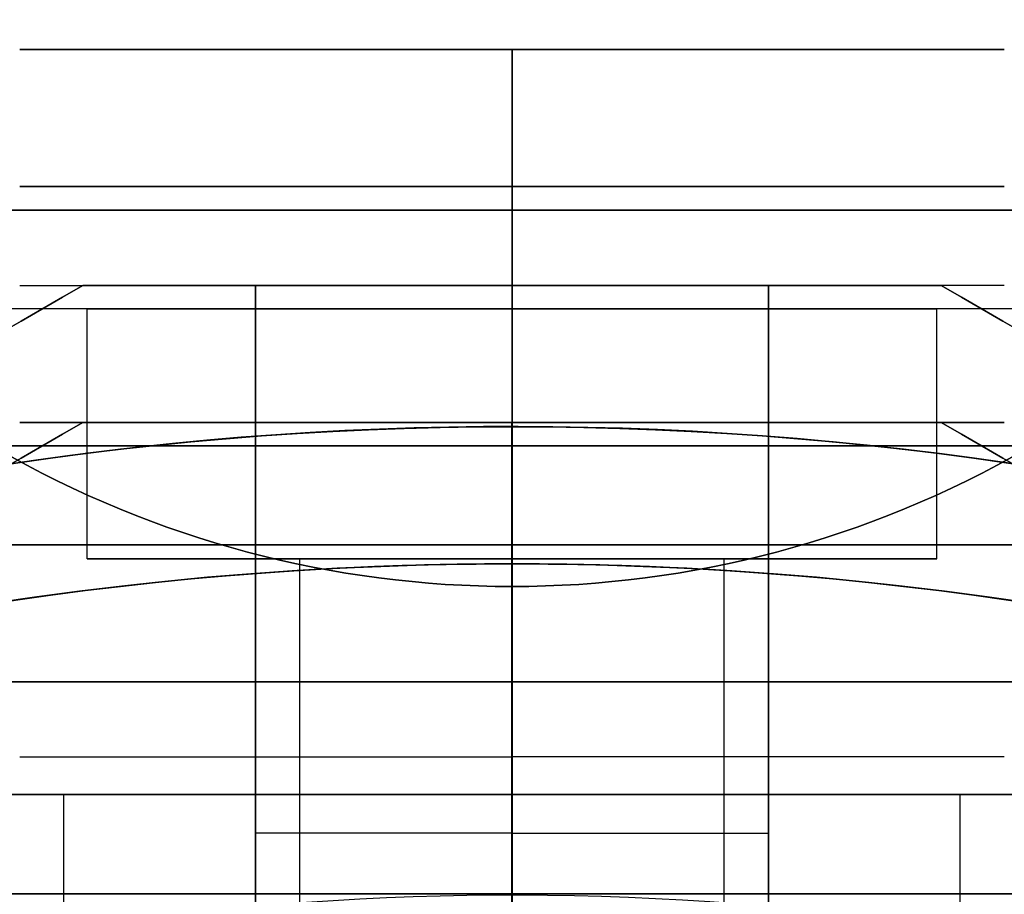
# Model space of a CAD drawing. Units: millimetres. Extents: x 1408 to 15514, y 684 to 16803.
# Drawn here: x 11135 to 11156, y 7005 to 7024 of the extents above; entities that cross this region are included whole.
import ezdxf

# ---------------------------------------------------------------- set-up
doc = ezdxf.new("R2010")
doc.units = ezdxf.units.MM
doc.layers.add('Dimensions', color=7, linetype='Continuous')
doc.styles.get("Standard").update_dxf_attribs({"font": 'arial.ttf'})
doc.dimstyles.new('Leikkiset keinu', dxfattribs={"dimtxt": 150, "dimasz": 2.5, "dimexe": 0.06, "dimexo": 0.625, "dimtad": 0, "dimtih": 1, "dimtoh": 1, "dimdec": 0, "dimtxsty": 'Standard', "dimcen": 2.5, "dimadec": 0, "dimazin": 0, "dimtfac": 1, "dimtmove": 0, "dimatfit": 3, "dimfxl": 1, "dimarcsym": 0})

# ---------------------------------------------------------------- blocks, each defined once
blk = doc.blocks.new('*D52')
at = {"layer": 'Defpoints', "color": 0, "transparency": 16777216}
for p in [(3274.599, 8895.878, 1708.189), (15513.288, 8893.751, 1708.189), (15513.288, 782.793)]:
    blk.add_point(p, dxfattribs=at)
at = {"layer": 'Dimensions', "color": 0, "lineweight": -2, "transparency": 16777216}
for p, q in [((3274.599, 8895.253), (3274.599, 782.733)), ((15513.288, 8893.126), (15513.288, 782.733)), ((3277.099, 782.793), (9117.978, 782.793)), ((15510.788, 782.793), (9669.91, 782.793))]:
    blk.add_line(p, q, dxfattribs=at)
at = {"layer": 'Dimensions', "color": 0, "transparency": 16777216}
for points in [[(3277.099, 783.209), (3277.099, 782.376), (3274.599, 782.793)], [(15510.788, 783.209), (15510.788, 782.376), (15513.288, 782.793)]]:
    blk.add_solid(points, dxfattribs=at)
at = {"layer": 'Dimensions', "color": 0, "transparency": 16777216, "insert": (9393.944, 782.793), "char_height": 150, "attachment_point": 5}
blk.add_mtext('12239', dxfattribs=at)
blk = doc.blocks.new('*D53')
at = {"layer": 'Defpoints', "color": 0, "transparency": 16777216}
for p in [(6645.449, 14290.281, 1708.189), (1692.409, 2611.274), (11143.38, 2611.274, 1708.189)]:
    blk.add_point(p, dxfattribs=at)
at = {"layer": 'Dimensions', "color": 0, "lineweight": -2, "transparency": 16777216}
for p, q in [((6644.824, 14290.281), (1692.349, 14290.281)), ((1692.409, 14287.781), (1692.409, 8527.989)), ((1692.409, 2613.774), (1692.409, 8373.567)), ((11142.755, 2611.274), (1692.349, 2611.274))]:
    blk.add_line(p, q, dxfattribs=at)
at = {"layer": 'Dimensions', "color": 0, "transparency": 16777216}
for points in [[(1691.992, 14287.781), (1692.826, 14287.781), (1692.409, 14290.281)], [(1691.992, 2613.774), (1692.826, 2613.774), (1692.409, 2611.274)]]:
    blk.add_solid(points, dxfattribs=at)
at = {"layer": 'Dimensions', "color": 0, "transparency": 16777216, "insert": (1692.409, 8450.778), "char_height": 150, "attachment_point": 5}
blk.add_mtext('11679', dxfattribs=at)
blk = doc.blocks.new('*D55')
at = {"layer": 'Defpoints', "color": 0, "transparency": 16777216}
for p in [(4695.449, 8622.281, -3037.207), (13325.449, 7570.281, -1094.462), (13325.449, 1740.994)]:
    blk.add_point(p, dxfattribs=at)
at = {"layer": 'Dimensions', "color": 0, "lineweight": -2, "transparency": 16777216}
for p, q in [((4695.449, 8621.656), (4695.449, 1740.934)), ((13325.449, 7569.656), (13325.449, 1740.934)), ((4697.949, 1740.994), (8786, 1740.994)), ((13322.949, 1740.994), (9234.897, 1740.994))]:
    blk.add_line(p, q, dxfattribs=at)
at = {"layer": 'Dimensions', "color": 0, "transparency": 16777216}
for points in [[(4697.949, 1741.41), (4697.949, 1740.577), (4695.449, 1740.994)], [(13322.949, 1741.41), (13322.949, 1740.577), (13325.449, 1740.994)]]:
    blk.add_solid(points, dxfattribs=at)
at = {"layer": 'Dimensions', "color": 0, "transparency": 16777216, "insert": (9010.449, 1740.994), "char_height": 150, "attachment_point": 5}
blk.add_mtext('8630', dxfattribs=at)

msp = doc.modelspace()

# ---------------------------------------------------------------- linework, layer by layer
for p, q in [((11145.449, 7023.188, -965.472), (11145.449, 7015.188, -971.368)), ((11145.449, 7015.188, -906.368), (11145.449, 7023.188, -912.263)), ((11145.449, 7023.188, -912.263), (11145.449, 7015.188, -906.368)), ((11145.449, 7015.188, -971.368), (11145.449, 7023.188, -965.472)), ((11145.449, 7020.281, -1034.445), (11145.449, 7012.281, -1040.34)), ((11145.449, 7012.281, -975.34), (11145.449, 7020.281, -981.235)), ((11145.449, 7020.281, -1034.445), (11145.449, 7012.281, -1040.34)), ((11145.449, 7012.281, -975.34), (11145.449, 7020.281, -981.235)), ((11145.449, 7020.281, -1236.366), (11145.449, 7012.281, -1230.471)), ((11145.449, 7012.281, -1295.471), (11145.449, 7020.281, -1289.576)), ((11145.449, 7020.281, -1236.366), (11145.449, 7012.281, -1230.471)), ((11145.449, 7012.281, -1295.471), (11145.449, 7020.281, -1289.576)), ((11134.359, 7019.781, -3083.341), (11156.539, 7019.781, -3083.341)), ((11135.013, 7018.188, -958.868), (11145.449, 7018.188, -958.868)), ((11135.013, 7018.188, -918.868), (11145.449, 7018.188, -918.868)), ((11135.013, 7018.188, -918.868), (11145.449, 7018.188, -918.868)), ((11135.013, 7018.188, -958.868), (11145.449, 7018.188, -958.868)), ((11140.013, 7018.188, -946.868), (11136.353, 7018.188, -946.868)), ((11136.353, 7018.188, -930.868), (11140.013, 7018.188, -930.868)), ((11140.013, 7018.188, -927.528), (11145.449, 7018.188, -927.528)), ((11145.449, 7018.188, -950.207), (11140.013, 7018.188, -950.207)), ((11155.885, 7018.188, -918.868), (11145.449, 7018.188, -918.868)), ((11155.885, 7018.188, -958.868), (11145.449, 7018.188, -958.868)), ((11155.885, 7018.188, -958.868), (11145.449, 7018.188, -958.868)), ((11155.885, 7018.188, -918.868), (11145.449, 7018.188, -918.868)), ((11150.885, 7018.188, -950.207), (11145.449, 7018.188, -950.207)), ((11145.449, 7018.188, -927.528), (11150.885, 7018.188, -927.528)), ((11150.885, 7018.188, -930.868), (11154.545, 7018.188, -930.868)), ((11154.545, 7018.188, -946.868), (11150.885, 7018.188, -946.868)), ((11136.443, 7012.388, -808.868), (11136.443, 7017.688, -808.868)), ((11136.443, 7012.388, -808.868), (11136.443, 7017.688, -808.868)), ((11154.454, 7012.388, -808.868), (11154.454, 7017.688, -808.868)), ((11154.454, 7012.388, -808.868), (11154.454, 7017.688, -808.868)), ((11135.013, 7015.281, -1027.84), (11145.449, 7015.281, -1027.84)), ((11135.013, 7015.281, -987.84), (11145.449, 7015.281, -987.84)), ((11135.013, 7015.281, -1027.84), (11145.449, 7015.281, -1027.84)), ((11135.013, 7015.281, -987.84), (11145.449, 7015.281, -987.84)), ((11145.449, 7015.281, -1282.971), (11135.013, 7015.281, -1282.971)), ((11145.449, 7015.281, -1242.971), (11135.013, 7015.281, -1242.971)), ((11145.449, 7015.281, -1242.971), (11135.013, 7015.281, -1242.971)), ((11145.449, 7015.281, -1282.971), (11135.013, 7015.281, -1282.971)), ((11136.353, 7015.281, -999.84), (11140.013, 7015.281, -999.84)), ((11140.013, 7015.281, -1015.84), (11136.353, 7015.281, -1015.84)), ((11136.353, 7015.281, -1270.971), (11140.013, 7015.281, -1270.971)), ((11136.353, 7015.281, -1254.971), (11140.013, 7015.281, -1254.971)), ((11145.449, 7015.281, -1019.18), (11140.013, 7015.281, -1019.18)), ((11140.013, 7015.281, -996.5), (11145.449, 7015.281, -996.5)), ((11145.449, 7015.281, -1274.311), (11140.013, 7015.281, -1274.311)), ((11140.013, 7015.281, -1251.631), (11145.449, 7015.281, -1251.631)), ((11145.449, 7015.281, -987.84), (11155.885, 7015.281, -987.84)), ((11145.449, 7015.281, -1027.84), (11155.885, 7015.281, -1027.84)), ((11145.449, 7015.281, -1027.84), (11155.885, 7015.281, -1027.84)), ((11145.449, 7015.281, -987.84), (11155.885, 7015.281, -987.84)), ((11145.449, 7015.281, -996.5), (11150.885, 7015.281, -996.5)), ((11150.885, 7015.281, -1019.18), (11145.449, 7015.281, -1019.18)), ((11155.885, 7015.281, -1242.971), (11145.449, 7015.281, -1242.971)), ((11155.885, 7015.281, -1282.971), (11145.449, 7015.281, -1282.971)), ((11145.449, 7015.281, -1251.631), (11150.885, 7015.281, -1251.631)), ((11150.885, 7015.281, -1274.311), (11145.449, 7015.281, -1274.311)), ((11155.885, 7015.281, -1242.971), (11145.449, 7015.281, -1242.971)), ((11155.885, 7015.281, -1282.971), (11145.449, 7015.281, -1282.971)), ((11154.545, 7015.281, -999.84), (11150.885, 7015.281, -999.84)), ((11154.545, 7015.281, -1015.84), (11150.885, 7015.281, -1015.84)), ((11154.545, 7015.281, -1270.971), (11150.885, 7015.281, -1270.971)), ((11150.885, 7015.281, -1254.971), (11154.545, 7015.281, -1254.971)), ((11145.449, 7003.188, -906.368), (11145.449, 7015.188, -906.368)), ((11145.449, 7015.188, -906.368), (11145.449, 7003.188, -906.368)), ((11156.395, 7012.688, -836.368), (11134.503, 7012.688, -836.368)), ((11140.949, 7000.01, -808.868), (11140.949, 7012.388, -808.868)), ((11140.949, 7000.01, -808.868), (11140.949, 7012.388, -808.868)), ((11149.949, 7000.01, -808.868), (11149.949, 7012.388, -808.868)), ((11149.949, 7000.01, -808.868), (11149.949, 7012.388, -808.868)), ((11145.449, 7000.281, -975.34), (11145.449, 7012.281, -975.34)), ((11145.449, 7000.281, -975.34), (11145.449, 7012.281, -975.34)), ((11145.449, 7012.281, -1230.471), (11145.449, 7000.281, -1230.471)), ((11145.449, 7012.281, -1230.471), (11145.449, 7000.281, -1230.471)), ((11156.395, 7009.781, -3131.781), (11134.503, 7009.781, -3131.781)), ((11135.013, 7008.188, -958.868), (11145.449, 7008.188, -958.868)), ((11135.013, 7008.188, -918.868), (11145.449, 7008.188, -918.868)), ((11135.013, 7008.188, -918.868), (11145.449, 7008.188, -918.868)), ((11135.013, 7008.188, -958.868), (11145.449, 7008.188, -958.868)), ((11155.885, 7008.188, -918.868), (11145.449, 7008.188, -918.868)), ((11155.885, 7008.188, -958.868), (11145.449, 7008.188, -958.868)), ((11155.885, 7008.188, -958.868), (11145.449, 7008.188, -958.868)), ((11155.885, 7008.188, -918.868), (11145.449, 7008.188, -918.868)), ((11135.949, 6999.39, -808.868), (11135.949, 7007.388, -808.868)), ((11135.949, 6999.39, -808.868), (11135.949, 7007.388, -808.868)), ((11154.949, 6999.39, -808.868), (11154.949, 7007.388, -808.868)), ((11154.949, 6999.39, -808.868), (11154.949, 7007.388, -808.868)), ((11145.449, 7006.573, -966.368), (11140.013, 7006.573, -966.368)), ((11140.013, 7005.02, -966.368), (11140.013, 7006.573, -966.368)), ((11145.449, 7006.573, -911.368), (11140.013, 7006.573, -911.368)), ((11145.449, 7006.573, -966.368), (11140.013, 7006.573, -966.368)), ((11145.449, 7006.573, -966.368), (11145.449, 7005.259, -966.368)), ((11145.449, 7006.573, -966.368), (11150.885, 7006.573, -966.368)), ((11145.449, 7005.259, -966.368), (11145.449, 7006.573, -966.368)), ((11145.449, 7006.573, -966.368), (11150.885, 7006.573, -966.368)), ((11145.449, 7006.573, -911.368), (11150.885, 7006.573, -911.368)), ((11150.885, 7006.573, -966.368), (11150.885, 7005.02, -966.368)), ((11135.013, 7005.281, -1027.84), (11145.449, 7005.281, -1027.84)), ((11135.013, 7005.281, -987.84), (11145.449, 7005.281, -987.84)), ((11135.013, 7005.281, -1027.84), (11145.449, 7005.281, -1027.84)), ((11135.013, 7005.281, -987.84), (11145.449, 7005.281, -987.84)), ((11145.449, 7005.281, -1282.971), (11135.013, 7005.281, -1282.971)), ((11145.449, 7005.281, -1242.971), (11135.013, 7005.281, -1242.971)), ((11145.449, 7005.281, -1242.971), (11135.013, 7005.281, -1242.971)), ((11145.449, 7005.281, -1282.971), (11135.013, 7005.281, -1282.971)), ((11145.449, 7005.281, -987.84), (11155.885, 7005.281, -987.84)), ((11145.449, 7005.281, -1027.84), (11155.885, 7005.281, -1027.84)), ((11145.449, 7005.281, -1027.84), (11155.885, 7005.281, -1027.84)), ((11145.449, 7005.281, -987.84), (11155.885, 7005.281, -987.84)), ((11155.885, 7005.281, -1242.971), (11145.449, 7005.281, -1242.971)), ((11155.885, 7005.281, -1282.971), (11145.449, 7005.281, -1282.971)), ((11155.885, 7005.281, -1242.971), (11145.449, 7005.281, -1242.971)), ((11155.885, 7005.281, -1282.971), (11145.449, 7005.281, -1282.971))]:
    msp.add_line(p, q)
at = {"extrusion": (-2.62434e-08, 1, -6.77868e-16)}
msp.add_line((11145.449, 7023.188, -912.263), (11145.449, 7023.188, -965.472), dxfattribs=at)
at = {"extrusion": (1, 2.62434e-08, 1.08428e-15)}
for p, q in [((11145.449, 7015.188, -906.368), (11145.449, 7023.188, -912.263)), ((11145.449, 7023.188, -965.472), (11145.449, 7015.188, -971.368)), ((11145.449, 7023.188, -912.263), (11145.449, 7023.188, -965.472)), ((11140.013, 7018.188, -946.868), (11140.013, 7018.188, -950.207)), ((11140.013, 7018.188, -927.528), (11140.013, 7018.188, -930.868)), ((11145.449, 7018.188, -927.528), (11145.449, 7018.188, -950.207)), ((11145.449, 7003.188, -906.368), (11145.449, 7015.188, -906.368)), ((11145.449, 7015.188, -971.368), (11145.449, 7003.188, -971.368)), ((11140.013, 7005.02, -966.368), (11140.013, 7006.573, -966.368)), ((11140.013, 7006.573, -911.368), (11140.013, 7005.02, -911.368)), ((11145.449, 7005.259, -911.368), (11145.449, 7006.573, -911.368)), ((11145.449, 7006.573, -966.368), (11145.449, 7005.259, -966.368))]:
    msp.add_line(p, q, dxfattribs=at)
at = {"extrusion": (-2.62434e-08, 1, -2.67068e-16)}
msp.add_line((11145.449, 7023.188, -965.472), (11145.449, 7023.188, -912.263), dxfattribs=at)
at = {"extrusion": (-1, -2.62434e-08, -1.03836e-15)}
for p, q in [((11145.449, 7015.188, -971.368), (11145.449, 7023.188, -965.472)), ((11145.449, 7023.188, -912.263), (11145.449, 7015.188, -906.368)), ((11145.449, 7023.188, -965.472), (11145.449, 7023.188, -912.263)), ((11145.449, 7018.188, -950.207), (11145.449, 7018.188, -927.528)), ((11150.885, 7018.188, -930.868), (11150.885, 7018.188, -927.528)), ((11150.885, 7018.188, -950.207), (11150.885, 7018.188, -946.868)), ((11145.449, 7003.188, -971.368), (11145.449, 7015.188, -971.368)), ((11145.449, 7015.188, -906.368), (11145.449, 7003.188, -906.368)), ((11145.449, 7005.259, -966.368), (11145.449, 7006.573, -966.368)), ((11145.449, 7006.573, -911.368), (11145.449, 7005.259, -911.368)), ((11150.885, 7005.02, -911.368), (11150.885, 7006.573, -911.368)), ((11150.885, 7006.573, -966.368), (11150.885, 7005.02, -966.368))]:
    msp.add_line(p, q, dxfattribs=at)
at = {"extrusion": (1, 4.58218e-08, -4.05766e-16)}
for p, q in [((11145.449, 7012.281, -975.34), (11145.449, 7020.281, -981.235)), ((11145.449, 7020.281, -1034.445), (11145.449, 7012.281, -1040.34)), ((11145.449, 7020.281, -981.235), (11145.449, 7020.281, -1034.445)), ((11140.013, 7015.281, -996.5), (11140.013, 7015.281, -999.84)), ((11140.013, 7015.281, -1015.84), (11140.013, 7015.281, -1019.18)), ((11145.449, 7015.281, -996.5), (11145.449, 7015.281, -1019.18)), ((11145.449, 7000.281, -975.34), (11145.449, 7012.281, -975.34)), ((11145.449, 7012.281, -1040.34), (11145.449, 7000.281, -1040.34))]:
    msp.add_line(p, q, dxfattribs=at)
at = {"extrusion": (-4.58218e-08, 1, -3.13781e-16)}
msp.add_line((11145.449, 7020.281, -981.235), (11145.449, 7020.281, -1034.445), dxfattribs=at)
at = {"extrusion": (-4.58218e-08, 1, -1.71276e-16)}
msp.add_line((11145.449, 7020.281, -981.235), (11145.449, 7020.281, -1034.445), dxfattribs=at)
at = {"extrusion": (-1, -4.58218e-08, 9.88864e-17)}
for p, q in [((11145.449, 7012.281, -975.34), (11145.449, 7020.281, -981.235)), ((11145.449, 7020.281, -981.235), (11145.449, 7020.281, -1034.445)), ((11145.449, 7020.281, -1034.445), (11145.449, 7012.281, -1040.34)), ((11145.449, 7015.281, -996.5), (11145.449, 7015.281, -1019.18)), ((11150.885, 7015.281, -999.84), (11150.885, 7015.281, -996.5)), ((11150.885, 7015.281, -1019.18), (11150.885, 7015.281, -1015.84)), ((11145.449, 7012.281, -1040.34), (11145.449, 7000.281, -1040.34)), ((11145.449, 7000.281, -975.34), (11145.449, 7012.281, -975.34))]:
    msp.add_line(p, q, dxfattribs=at)
at = {"extrusion": (-1, 3.84903e-08, -7.11709e-16)}
for p, q in [((11145.449, 7012.281, -1295.471), (11145.449, 7020.281, -1289.576)), ((11145.449, 7020.281, -1236.366), (11145.449, 7012.281, -1230.471)), ((11145.449, 7020.281, -1289.576), (11145.449, 7020.281, -1236.366)), ((11145.449, 7015.281, -1274.311), (11145.449, 7015.281, -1251.631)), ((11150.885, 7015.281, -1274.311), (11150.885, 7015.281, -1270.971)), ((11150.885, 7015.281, -1254.971), (11150.885, 7015.281, -1251.631)), ((11145.449, 7000.281, -1295.471), (11145.449, 7012.281, -1295.471)), ((11145.449, 7012.281, -1230.471), (11145.449, 7000.281, -1230.471))]:
    msp.add_line(p, q, dxfattribs=at)
at = {"extrusion": (3.84903e-08, 1, -9.03143e-17)}
msp.add_line((11145.449, 7020.281, -1289.576), (11145.449, 7020.281, -1236.366), dxfattribs=at)
at = {"extrusion": (3.84903e-08, 1, -2.32819e-16)}
msp.add_line((11145.449, 7020.281, -1289.576), (11145.449, 7020.281, -1236.366), dxfattribs=at)
at = {"extrusion": (1, -3.84903e-08, 1.01859e-15)}
for p, q in [((11145.449, 7012.281, -1295.471), (11145.449, 7020.281, -1289.576)), ((11145.449, 7020.281, -1289.576), (11145.449, 7020.281, -1236.366)), ((11145.449, 7020.281, -1236.366), (11145.449, 7012.281, -1230.471)), ((11140.013, 7015.281, -1270.971), (11140.013, 7015.281, -1274.311)), ((11140.013, 7015.281, -1251.631), (11140.013, 7015.281, -1254.971)), ((11145.449, 7015.281, -1274.311), (11145.449, 7015.281, -1251.631)), ((11145.449, 7012.281, -1230.471), (11145.449, 7000.281, -1230.471)), ((11145.449, 7000.281, -1295.471), (11145.449, 7012.281, -1295.471))]:
    msp.add_line(p, q, dxfattribs=at)
at = {"extrusion": (-1.05089e-14, -1.79281e-14, -1)}
msp.add_line((11156.539, 7019.781, -3125.222), (11134.359, 7019.781, -3125.222), dxfattribs=at)
at = {"extrusion": (-6.48018e-08, 0.707107, -0.707107)}
for p, q in [((11156.539, 7019.781, -3125.222), (11134.359, 7019.781, -3125.222)), ((11130.472, 7014.781, -3130.222), (11160.426, 7014.781, -3130.222))]:
    msp.add_line(p, q, dxfattribs=at)
at = {"extrusion": (-6.48018e-08, 0.707107, 0.707107)}
for p, q in [((11134.359, 7019.781, -3083.341), (11156.539, 7019.781, -3083.341)), ((11160.426, 7014.781, -3078.341), (11130.472, 7014.781, -3078.341))]:
    msp.add_line(p, q, dxfattribs=at)
at = {"extrusion": (2.62434e-08, -1, 6.77868e-16)}
for p, q in [((11136.353, 7018.188, -930.868), (11140.013, 7018.188, -930.868)), ((11136.353, 7018.188, -930.868), (11136.353, 7018.188, -946.868)), ((11140.013, 7018.188, -946.868), (11136.353, 7018.188, -946.868)), ((11140.013, 7018.188, -927.528), (11145.449, 7018.188, -927.528)), ((11140.013, 7018.188, -927.528), (11140.013, 7018.188, -930.868)), ((11140.013, 7018.188, -946.868), (11140.013, 7018.188, -950.207)), ((11145.449, 7018.188, -950.207), (11140.013, 7018.188, -950.207)), ((11145.449, 7018.188, -927.528), (11145.449, 7018.188, -950.207))]:
    msp.add_line(p, q, dxfattribs=at)
at = {"extrusion": (0.5, -0.866025, 1.12919e-15)}
msp.add_line((11136.353, 7018.188, -930.868), (11136.353, 7018.188, -946.868), dxfattribs=at)
at = {"extrusion": (2.62434e-08, -1, 2.67068e-16)}
for p, q in [((11145.449, 7018.188, -950.207), (11145.449, 7018.188, -927.528)), ((11150.885, 7018.188, -950.207), (11145.449, 7018.188, -950.207)), ((11145.449, 7018.188, -927.528), (11150.885, 7018.188, -927.528)), ((11150.885, 7018.188, -950.207), (11150.885, 7018.188, -946.868)), ((11154.545, 7018.188, -946.868), (11150.885, 7018.188, -946.868)), ((11150.885, 7018.188, -930.868), (11154.545, 7018.188, -930.868)), ((11150.885, 7018.188, -930.868), (11150.885, 7018.188, -927.528)), ((11154.545, 7018.188, -946.868), (11154.545, 7018.188, -930.868))]:
    msp.add_line(p, q, dxfattribs=at)
at = {"extrusion": (-0.5, -0.866025, -2.87893e-16)}
msp.add_line((11154.545, 7018.188, -946.868), (11154.545, 7018.188, -930.868), dxfattribs=at)
at = {"extrusion": (0.5, -0.866025, 6.88595e-17)}
msp.add_line((11136.353, 7015.281, -999.84), (11136.353, 7015.281, -1015.84), dxfattribs=at)
at = {"extrusion": (4.58218e-08, -1, 3.13781e-16)}
for p, q in [((11136.353, 7015.281, -999.84), (11140.013, 7015.281, -999.84)), ((11136.353, 7015.281, -999.84), (11136.353, 7015.281, -1015.84)), ((11140.013, 7015.281, -1015.84), (11136.353, 7015.281, -1015.84)), ((11140.013, 7015.281, -996.5), (11145.449, 7015.281, -996.5)), ((11140.013, 7015.281, -996.5), (11140.013, 7015.281, -999.84)), ((11140.013, 7015.281, -1015.84), (11140.013, 7015.281, -1019.18)), ((11145.449, 7015.281, -1019.18), (11140.013, 7015.281, -1019.18)), ((11145.449, 7015.281, -996.5), (11145.449, 7015.281, -1019.18))]:
    msp.add_line(p, q, dxfattribs=at)
at = {"extrusion": (0.5, -0.866025, 7.10921e-16)}
msp.add_line((11136.353, 7015.281, -1270.971), (11136.353, 7015.281, -1254.971), dxfattribs=at)
at = {"extrusion": (-3.84903e-08, -1, 2.32819e-16)}
for p, q in [((11136.353, 7015.281, -1254.971), (11140.013, 7015.281, -1254.971)), ((11136.353, 7015.281, -1270.971), (11136.353, 7015.281, -1254.971)), ((11136.353, 7015.281, -1270.971), (11140.013, 7015.281, -1270.971)), ((11145.449, 7015.281, -1274.311), (11140.013, 7015.281, -1274.311)), ((11140.013, 7015.281, -1251.631), (11145.449, 7015.281, -1251.631)), ((11140.013, 7015.281, -1251.631), (11140.013, 7015.281, -1254.971)), ((11140.013, 7015.281, -1270.971), (11140.013, 7015.281, -1274.311)), ((11145.449, 7015.281, -1274.311), (11145.449, 7015.281, -1251.631))]:
    msp.add_line(p, q, dxfattribs=at)
at = {"extrusion": (4.58218e-08, -1, 1.71276e-16)}
for p, q in [((11145.449, 7015.281, -996.5), (11150.885, 7015.281, -996.5)), ((11145.449, 7015.281, -996.5), (11145.449, 7015.281, -1019.18)), ((11150.885, 7015.281, -1019.18), (11145.449, 7015.281, -1019.18)), ((11150.885, 7015.281, -1019.18), (11150.885, 7015.281, -1015.84)), ((11154.545, 7015.281, -1015.84), (11150.885, 7015.281, -1015.84)), ((11154.545, 7015.281, -999.84), (11150.885, 7015.281, -999.84)), ((11150.885, 7015.281, -999.84), (11150.885, 7015.281, -996.5)), ((11154.545, 7015.281, -999.84), (11154.545, 7015.281, -1015.84))]:
    msp.add_line(p, q, dxfattribs=at)
at = {"extrusion": (-3.84903e-08, -1, 9.03143e-17)}
for p, q in [((11145.449, 7015.281, -1274.311), (11145.449, 7015.281, -1251.631)), ((11150.885, 7015.281, -1274.311), (11145.449, 7015.281, -1274.311)), ((11145.449, 7015.281, -1251.631), (11150.885, 7015.281, -1251.631)), ((11150.885, 7015.281, -1274.311), (11150.885, 7015.281, -1270.971)), ((11154.545, 7015.281, -1270.971), (11150.885, 7015.281, -1270.971)), ((11150.885, 7015.281, -1254.971), (11154.545, 7015.281, -1254.971)), ((11150.885, 7015.281, -1254.971), (11150.885, 7015.281, -1251.631)), ((11154.545, 7015.281, -1270.971), (11154.545, 7015.281, -1254.971))]:
    msp.add_line(p, q, dxfattribs=at)
at = {"extrusion": (-0.5, -0.866025, 1.97773e-16)}
msp.add_line((11154.545, 7015.281, -999.84), (11154.545, 7015.281, -1015.84), dxfattribs=at)
at = {"extrusion": (-0.5, -0.866025, -2.7764e-16)}
msp.add_line((11154.545, 7015.281, -1270.971), (11154.545, 7015.281, -1254.971), dxfattribs=at)
at = {"extrusion": (1.08428e-15, -6.77868e-16, -1)}
for p, q in [((11145.449, 7015.188, -971.368), (11145.449, 7003.188, -971.368)), ((11140.013, 7006.573, -911.368), (11140.013, 7005.02, -911.368)), ((11145.449, 7006.573, -911.368), (11140.013, 7006.573, -911.368)), ((11145.449, 7005.259, -911.368), (11145.449, 7006.573, -911.368))]:
    msp.add_line(p, q, dxfattribs=at)
at = {"extrusion": (1.03836e-15, -2.67068e-16, -1)}
for p, q in [((11145.449, 7003.188, -971.368), (11145.449, 7015.188, -971.368)), ((11145.449, 7006.573, -911.368), (11145.449, 7005.259, -911.368)), ((11145.449, 7006.573, -911.368), (11150.885, 7006.573, -911.368)), ((11150.885, 7005.02, -911.368), (11150.885, 7006.573, -911.368))]:
    msp.add_line(p, q, dxfattribs=at)
at = {"extrusion": (-9.16436e-08, 1, -1.79281e-14)}
for p, q in [((11160.426, 7014.781, -3078.341), (11130.472, 7014.781, -3078.341)), ((11130.472, 7014.781, -3130.222), (11160.426, 7014.781, -3130.222))]:
    msp.add_line(p, q, dxfattribs=at)
at = {"extrusion": (2.62434e-08, -1, -9.48365e-16)}
for p, q in [((11134.503, 7012.688, -781.368), (11156.395, 7012.688, -781.368)), ((11156.395, 7012.688, -836.368), (11134.503, 7012.688, -836.368))]:
    msp.add_line(p, q, dxfattribs=at)
at = {"extrusion": (7.7343e-16, 5.34068e-16, -1)}
msp.add_line((11134.503, 7012.688, -781.368), (11156.395, 7012.688, -781.368), dxfattribs=at)
at = {"extrusion": (8.53168e-18, -5.52975e-16, -1)}
msp.add_line((11145.449, 7012.281, -1040.34), (11145.449, 7000.281, -1040.34), dxfattribs=at)
at = {"extrusion": (-9.88864e-17, -1.71276e-16, -1)}
msp.add_line((11145.449, 7012.281, -1040.34), (11145.449, 7000.281, -1040.34), dxfattribs=at)
at = {"extrusion": (1.12601e-15, 1.4888e-16, -1)}
msp.add_line((11145.449, 7000.281, -1295.471), (11145.449, 7012.281, -1295.471), dxfattribs=at)
at = {"extrusion": (1.01859e-15, -2.32819e-16, -1)}
msp.add_line((11145.449, 7000.281, -1295.471), (11145.449, 7012.281, -1295.471), dxfattribs=at)
at = {"extrusion": (6.48018e-08, -0.707107, -0.707107)}
msp.add_line((11159.23, 7009.781, -3080.412), (11131.668, 7009.781, -3080.412), dxfattribs=at)
at = {"extrusion": (6.48018e-08, -0.707107, 0.707107)}
msp.add_line((11131.668, 7009.781, -3128.151), (11159.23, 7009.781, -3128.151), dxfattribs=at)
at = {"extrusion": (9.16436e-08, -1, 1.79281e-14)}
for p, q in [((11131.668, 7009.781, -3128.151), (11159.23, 7009.781, -3128.151)), ((11159.23, 7009.781, -3080.412), (11131.668, 7009.781, -3080.412)), ((11134.503, 7009.781, -3076.781), (11156.395, 7009.781, -3076.781)), ((11156.395, 7009.781, -3131.781), (11134.503, 7009.781, -3131.781))]:
    msp.add_line(p, q, dxfattribs=at)
at = {"extrusion": (-1.02937e-14, -1.79281e-14, -1)}
msp.add_line((11134.503, 7009.781, -3076.781), (11156.395, 7009.781, -3076.781), dxfattribs=at)
at = {"extrusion": (1.18946e-15, 2.93872e-16, -1)}
for centre, radius, end in [((-11145.449, 6943.188, 841.368), 72, 180), ((-11145.449, 6943.188, 776.368), 72, 180), ((-11145.449, 6943.188, 841.368), 72, 180), ((-11145.449, 6943.188, 776.368), 60, 180), ((-11145.449, 6943.188, 781.368), 62.071, 163.07201), ((-11145.449, 6943.188, 781.368), 62.071, 163.07201)]:
    msp.add_arc(centre, radius, 30, end, dxfattribs=at)
at = {"extrusion": (1, 2.62434e-08, 1.08428e-15)}
for centre, radius, start, end in [((7013.187, -958.868, 11140.013), 10, 60, 228.5904), ((7013.187, -958.868, 11140.013), 13, 67.3801, 193.5616), ((7013.187, -958.868, 11140.013), 13, 67.3801, 193.5616), ((7013.187, -918.868, 11140.013), 10, 131.4096, 300), ((7013.187, -918.868, 11140.013), 13, 166.4384, 292.6199), ((7013.187, -958.868, 11140.013), 10, 60, 228.5904), ((7013.187, -918.868, 11140.013), 13, 166.4384, 292.6199), ((7013.187, -918.868, 11140.013), 10, 131.4096, 300), ((7013.187, -958.868, 11145.449), 5, 180, 0), ((7013.187, -918.868, 11145.449), 5, 180, 0), ((7013.187, -918.868, 11145.449), 5, 0, 180), ((7013.187, -958.868, 11145.449), 5, 0, 180), ((7013.187, -918.868, 11145.449), 10, 131.4096, 300), ((7013.187, -958.868, 11145.449), 10, 60, 228.5904), ((7013.187, -918.868, 11145.449), 10, 131.4096, 300), ((7013.187, -958.868, 11145.449), 10, 60, 228.5904), ((7013.187, -918.868, 11145.449), 5, 0, 180), ((7013.187, -918.868, 11145.449), 5, 180, 0), ((7013.187, -958.868, 11145.449), 5, 0, 180), ((7013.187, -958.868, 11145.449), 5, 180, 0)]:
    msp.add_arc(centre, radius, start, end, dxfattribs=at)
at = {"extrusion": (-1, -2.62434e-08, -1.03836e-15)}
for centre, radius, start, end in [((-7013.187, -918.868, -11145.449), 5, 0, 180), ((-7013.187, -958.868, -11145.449), 5, 0, 180), ((-7013.187, -958.868, -11145.449), 5, 180, 0), ((-7013.187, -918.868, -11145.449), 5, 180, 0), ((-7013.187, -958.868, -11145.449), 10, 311.4096, 120), ((-7013.187, -918.868, -11145.449), 10, 240, 48.5904), ((-7013.187, -958.868, -11145.449), 10, 311.4096, 120), ((-7013.187, -918.868, -11145.449), 10, 240, 48.5904), ((-7013.187, -958.868, -11145.449), 5, 180, 0), ((-7013.187, -958.868, -11145.449), 5, 0, 180), ((-7013.187, -918.868, -11145.449), 5, 180, 0), ((-7013.187, -918.868, -11145.449), 5, 0, 180), ((-7013.187, -918.868, -11150.885), 10, 240, 48.5904), ((-7013.187, -918.868, -11150.885), 13, 247.3801, 13.5616), ((-7013.187, -918.868, -11150.885), 13, 247.3801, 13.5616), ((-7013.187, -958.868, -11150.885), 10, 311.4096, 120), ((-7013.187, -958.868, -11150.885), 13, 346.4384, 112.6199), ((-7013.187, -918.868, -11150.885), 10, 240, 48.5904), ((-7013.187, -958.868, -11150.885), 13, 346.4384, 112.6199), ((-7013.187, -958.868, -11150.885), 10, 311.4096, 120)]:
    msp.add_arc(centre, radius, start, end, dxfattribs=at)
at = {"extrusion": (-2.62434e-08, 1, 9.48365e-16)}
for centre, radius, start, end in [((-11145.449, -808.868, 7017.687), 9.006, 180, 0), ((-11145.449, -808.868, 7017.687), 9.006, 0, 180), ((-11145.449, -808.868, 7017.687), 9.006, 0, 180), ((-11145.449, -808.868, 7017.687), 9.006, 180, 0), ((-11145.449, -808.868, 7012.687), 14.006, 360, 180), ((-11145.449, -808.868, 7012.687), 14.006, 180, 360), ((-11145.449, -808.868, 7012.387), 9.006, 180, 360), ((-11145.449, -808.868, 7012.387), 9.006, 360, 180), ((-11145.449, -808.868, 7012.387), 9.006, 360, 180), ((-11145.449, -808.868, 7012.387), 9.006, 180, 360), ((-11145.449, -808.868, 7012.387), 4.5, 180, 360), ((-11145.449, -808.868, 7012.387), 4.5, 360, 180), ((-11145.449, -808.868, 7012.387), 4.5, 180, 360), ((-11145.449, -808.868, 7012.387), 4.5, 360, 180), ((-11145.449, -808.868, 7007.387), 14.006, 0, 180), ((-11145.449, -808.868, 7007.387), 14.006, 180, 0), ((-11145.449, -808.868, 7007.387), 9.5, 0, 180), ((-11145.449, -808.868, 7007.387), 9.5, 180, 0)]:
    msp.add_arc(centre, radius, start, end, dxfattribs=at)
at = {"extrusion": (1, 4.58218e-08, -4.05766e-16)}
for centre, radius, start, end in [((7010.281, -987.84, 11140.013), 13, 166.4384, 292.6199), ((7010.281, -987.84, 11140.013), 10, 131.4096, 300), ((7010.281, -1027.84, 11140.013), 10, 60, 228.5904), ((7010.281, -987.84, 11140.013), 13, 166.4384, 292.6199), ((7010.281, -987.84, 11140.013), 10, 131.4096, 300), ((7010.281, -1027.84, 11140.013), 13, 67.3801, 193.5616), ((7010.281, -1027.84, 11140.013), 10, 60, 228.5904), ((7010.281, -1027.84, 11140.013), 13, 67.3801, 193.5616), ((7010.281, -1027.84, 11145.449), 5, 180, 0), ((7010.281, -987.84, 11145.449), 5, 180, 0), ((7010.281, -987.84, 11145.449), 10, 131.4096, 300), ((7010.281, -1027.84, 11145.449), 10, 60, 228.5904), ((7010.281, -987.84, 11145.449), 5, 0, 180), ((7010.281, -987.84, 11145.449), 5, 180, 0), ((7010.281, -1027.84, 11145.449), 5, 0, 180), ((7010.281, -1027.84, 11145.449), 5, 180, 0), ((7010.281, -1027.84, 11145.449), 10, 60, 228.5904), ((7010.281, -987.84, 11145.449), 10, 131.4096, 300), ((7010.281, -1027.84, 11145.449), 5, 0, 180), ((7010.281, -987.84, 11145.449), 5, 0, 180)]:
    msp.add_arc(centre, radius, start, end, dxfattribs=at)
at = {"extrusion": (1, -3.84903e-08, 1.01859e-15)}
for centre, radius, start, end in [((7010.282, -1282.971, 11140.013), 10, 60, 228.5904), ((7010.282, -1282.971, 11140.013), 13, 67.3801, 193.5616), ((7010.282, -1242.971, 11140.013), 13, 166.4384, 292.6199), ((7010.282, -1242.971, 11140.013), 10, 131.4096, 300), ((7010.282, -1242.971, 11145.448), 10, 131.4096, 300), ((7010.282, -1282.971, 11145.448), 10, 60, 228.5904), ((7010.282, -1242.971, 11145.448), 5, 180, 0), ((7010.282, -1242.971, 11145.448), 5, 0, 180), ((7010.282, -1282.971, 11145.448), 5, 180, 0), ((7010.282, -1282.971, 11145.448), 5, 0, 180)]:
    msp.add_arc(centre, radius, start, end, dxfattribs=at)
at = {"extrusion": (-1, 3.84903e-08, -1.01859e-15)}
for centre, radius, start, end in [((-7010.282, -1282.971, -11140.013), 13, 346.4384, 112.6199), ((-7010.282, -1242.971, -11140.013), 13, 247.3801, 13.5616), ((-7010.282, -1282.971, -11140.013), 10, 311.4096, 120), ((-7010.282, -1242.971, -11140.013), 10, 240, 48.5904), ((-7010.282, -1282.971, -11145.448), 5, 0, 180), ((-7010.282, -1242.971, -11145.448), 5, 0, 180), ((-7010.282, -1242.971, -11145.448), 5, 180, 0), ((-7010.282, -1282.971, -11145.448), 5, 180, 0), ((-7010.282, -1282.971, -11145.448), 10, 311.4096, 120), ((-7010.282, -1242.971, -11145.448), 10, 240, 48.5904)]:
    msp.add_arc(centre, radius, start, end, dxfattribs=at)
at = {"extrusion": (1, 4.58218e-08, -9.88864e-17)}
for centre, radius, start, end in [((7010.281, -987.84, 11145.449), 5, 180, 0), ((7010.281, -1027.84, 11145.449), 5, 180, 0), ((7010.281, -1027.84, 11145.449), 5, 0, 180), ((7010.281, -987.84, 11145.449), 5, 0, 180), ((7010.281, -987.84, 11145.449), 10, 131.4096, 300), ((7010.281, -1027.84, 11145.449), 10, 60, 228.5904), ((7010.281, -987.84, 11150.885), 13, 166.4384, 292.6199), ((7010.281, -1027.84, 11150.885), 13, 67.3801, 193.5616), ((7010.281, -987.84, 11150.885), 10, 131.4096, 300), ((7010.281, -1027.84, 11150.885), 10, 60, 228.5904)]:
    msp.add_arc(centre, radius, start, end, dxfattribs=at)
at = {"extrusion": (-1, -4.58218e-08, 9.88864e-17)}
for centre, radius, start, end in [((-7010.281, -1027.84, -11145.449), 10, 311.4096, 120), ((-7010.281, -987.84, -11145.449), 10, 240, 48.5904), ((-7010.281, -1027.84, -11145.449), 5, 0, 180), ((-7010.281, -1027.84, -11145.449), 5, 180, 0), ((-7010.281, -987.84, -11145.449), 5, 0, 180), ((-7010.281, -987.84, -11145.449), 5, 180, 0), ((-7010.281, -987.84, -11150.885), 10, 240, 48.5904), ((-7010.281, -987.84, -11150.885), 13, 247.3801, 13.5616), ((-7010.281, -1027.84, -11150.885), 13, 346.4384, 112.6199), ((-7010.281, -1027.84, -11150.885), 10, 311.4096, 120)]:
    msp.add_arc(centre, radius, start, end, dxfattribs=at)
at = {"extrusion": (-1, 3.84903e-08, -7.11709e-16)}
for centre, radius, start, end in [((-7010.282, -1242.971, -11145.448), 5, 0, 180), ((-7010.282, -1282.971, -11145.448), 5, 0, 180), ((-7010.282, -1282.971, -11145.448), 10, 311.4096, 120), ((-7010.282, -1242.971, -11145.448), 10, 240, 48.5904), ((-7010.282, -1282.971, -11145.448), 5, 180, 0), ((-7010.282, -1282.971, -11145.448), 5, 0, 180), ((-7010.282, -1242.971, -11145.448), 5, 180, 0), ((-7010.282, -1242.971, -11145.448), 5, 0, 180), ((-7010.282, -1242.971, -11145.448), 10, 240, 48.5904), ((-7010.282, -1282.971, -11145.448), 10, 311.4096, 120), ((-7010.282, -1242.971, -11145.448), 5, 180, 0), ((-7010.282, -1282.971, -11145.448), 5, 180, 0), ((-7010.282, -1282.971, -11150.884), 13, 346.4384, 112.6199), ((-7010.282, -1282.971, -11150.884), 10, 311.4096, 120), ((-7010.282, -1242.971, -11150.884), 10, 240, 48.5904), ((-7010.282, -1282.971, -11150.884), 13, 346.4384, 112.6199), ((-7010.282, -1282.971, -11150.884), 10, 311.4096, 120), ((-7010.282, -1242.971, -11150.884), 13, 247.3801, 13.5616), ((-7010.282, -1242.971, -11150.884), 10, 240, 48.5904), ((-7010.282, -1242.971, -11150.884), 13, 247.3801, 13.5616)]:
    msp.add_arc(centre, radius, start, end, dxfattribs=at)
at = {"extrusion": (1.08428e-15, -6.77868e-16, -1)}
for centre in [(-11145.449, 6943.188, 971.368), (-11145.449, 6943.188, 971.368), (-11145.449, 6943.188, 906.368)]:
    msp.add_arc(centre, 72, 300, 90, dxfattribs=at)
for centre, start, end in [((11145.449, 6943.188, -906.368), 90, 240), ((11145.449, 6943.188, -776.368), 0, 150), ((11145.449, 6943.188, -906.368), 300, 90), ((11145.449, 6943.188, -906.368), 300, 90), ((11145.449, 6943.188, -971.368), 300, 90), ((11145.449, 6940.281, -975.34), 90, 240), ((11145.449, 6940.281, -3071.781), 0.00001, 180.00001), ((11145.449, 6940.281, -1230.471), 90, 270), ((11145.449, 6940.281, -1295.471), 90, 270), ((11145.449, 6940.281, -1230.471), 90, 270), ((11145.449, 6940.281, -975.34), 270, 90), ((11145.449, 6940.281, -1230.471), 300, 90), ((11145.449, 6940.281, -1295.471), 300, 90), ((11145.449, 6940.281, -1230.471), 300, 90)]:
    msp.add_arc(centre, 72, start, end)
at = {"extrusion": (1.03836e-15, -2.67068e-16, -1)}
msp.add_arc((-11145.449, 6943.188, 971.368), 72, 90, 240, dxfattribs=at)
at = {"extrusion": (2.62434e-08, -1, -9.48365e-16)}
for centre, radius, start, end in [((11145.449, -808.868, -7012.687), 14.006, 360, 180), ((11145.449, -808.868, -7012.687), 14.006, 180, 360), ((11145.449, -808.868, -7007.387), 14.006, 360, 180), ((11145.449, -808.868, -7007.387), 14.006, 180, 0), ((11145.449, -808.868, -7007.387), 9.5, 0, 180), ((11145.449, -808.868, -7007.387), 9.5, 180, 0)]:
    msp.add_arc(centre, radius, start, end, dxfattribs=at)
at = {"extrusion": (2.48728e-16, -1.36943e-16, -1)}
for centre in [(-11145.449, 6940.281, 1040.34), (-11145.449, 6940.281, 975.34), (-11145.449, 6940.281, 1040.34)]:
    msp.add_arc(centre, 72, 300, 90, dxfattribs=at)
at = {"extrusion": (-1.02937e-14, -1.79281e-14, -1)}
for centre in [(-11145.449, 6940.281, 3136.781), (-11145.449, 6940.281, 3071.781), (-11145.449, 6940.281, 3136.781)]:
    msp.add_arc(centre, 72, 359.99999, 179.99999, dxfattribs=at)
at = {"extrusion": (1.01859e-15, -2.32819e-16, -1)}
msp.add_arc((-11145.449, 6940.281, 1295.471), 72, 270, 90, dxfattribs=at)
at = {"extrusion": (-9.88864e-17, -1.71276e-16, -1)}
for centre in [(-11145.449, 6940.281, 1040.34), (-11145.449, 6940.281, 975.34), (-11145.449, 6940.281, 1040.34)]:
    msp.add_arc(centre, 72, 90, 270, dxfattribs=at)
at = {"extrusion": (1.3662e-15, -2.67152e-16, -1)}
msp.add_arc((-11145.449, 6940.281, 1295.471), 72, 90, 240, dxfattribs=at)
at = {"extrusion": (-9.16436e-08, 1, -1.79653e-14)}
for radius, start, end in [(16.85, 182.0526, 2.0526), (16.85, 2.0526, 182.0526), (15.35, 182.0526, 2.0526), (15.35, 2.0526, 182.0526)]:
    msp.add_arc((-11145.449, -3104.281, 7005.28), radius, start, end, dxfattribs=at)
at = {"extrusion": (9.16436e-08, -1, 1.79653e-14)}
for radius, start, end in [(16.85, 177.9474, 357.9474), (16.85, 357.9474, 177.9474), (15.35, 177.9474, 357.9474), (15.35, 357.9474, 177.9474)]:
    msp.add_arc((11145.449, -3104.281, -7005.28), radius, start, end, dxfattribs=at)
at = {"extrusion": (-9.16436e-08, 1, -1.77887e-14)}
for start, end in [(180, 0), (0, 180), (180, 0), (0, 180)]:
    msp.add_arc((-11145.449, -3104.281, 7005.28), 16.85, start, end, dxfattribs=at)
at = {"extrusion": (0.5, -0.866025, 3.04861e-15)}
msp.add_ellipse((11127.692, 7013.188, -958.868), major_axis=(22.517, 13), ratio=0.5, start_param=1.176005, end_param=3.756549, dxfattribs=at)
msp.add_ellipse((11127.692, 7013.188, -958.868), major_axis=(22.517, 13), ratio=0.5, start_param=1.176005, end_param=3.756549, dxfattribs=at)
at = {"extrusion": (0.5, -0.866025, 2.57068e-15)}
msp.add_ellipse((11127.692, 7013.188, -918.868), major_axis=(22.517, 13), ratio=0.5, start_param=2.526636, end_param=5.10718, dxfattribs=at)
msp.add_ellipse((11127.692, 7013.188, -918.868), major_axis=(22.517, 13), ratio=0.5, start_param=2.526636, end_param=5.10718, dxfattribs=at)
at = {"extrusion": (-0.5, -0.866025, -2.20731e-15)}
msp.add_ellipse((11163.205, 7013.188, -918.868), major_axis=(-22.517, 13), ratio=0.5, start_param=1.176005, end_param=3.756549, dxfattribs=at)
msp.add_ellipse((11163.205, 7013.188, -918.868), major_axis=(-22.517, 13), ratio=0.5, start_param=1.176005, end_param=3.756549, dxfattribs=at)
at = {"extrusion": (-0.5, -0.866025, -1.72938e-15)}
msp.add_ellipse((11163.205, 7013.188, -958.868), major_axis=(-22.517, 13), ratio=0.5, start_param=2.526636, end_param=5.10718, dxfattribs=at)
msp.add_ellipse((11163.205, 7013.188, -958.868), major_axis=(-22.517, 13), ratio=0.5, start_param=2.526636, end_param=5.10718, dxfattribs=at)
at = {"extrusion": (0.5, -0.866025, 1.1307e-13)}
msp.add_ellipse((11127.692, 7010.281, -1027.84), major_axis=(22.517, 13), ratio=0.5, start_param=1.176005, end_param=3.756549, dxfattribs=at)
msp.add_ellipse((11127.692, 7010.281, -1027.84), major_axis=(22.517, 13), ratio=0.5, start_param=1.176005, end_param=3.756549, dxfattribs=at)
at = {"extrusion": (0.5, -0.866025, -5.34483e-14)}
msp.add_ellipse((11127.692, 7010.281, -987.84), major_axis=(22.517, 13), ratio=0.5, start_param=2.526636, end_param=5.10718, dxfattribs=at)
msp.add_ellipse((11127.692, 7010.281, -987.84), major_axis=(22.517, 13), ratio=0.5, start_param=2.526636, end_param=5.10718, dxfattribs=at)
at = {"extrusion": (-0.5, 0.866025, -1.20293e-16)}
msp.add_ellipse((11127.692, 7010.281, -1282.971), major_axis=(-22.517, -13), ratio=0.5, start_param=-0.614957, end_param=1.965587, dxfattribs=at)
at = {"extrusion": (0.5, -0.866025, 1.20293e-16)}
msp.add_ellipse((11127.692, 7010.281, -1282.971), major_axis=(-22.517, -13), ratio=0.5, start_param=4.317598, end_param=6.898142, dxfattribs=at)
at = {"extrusion": (0.5, -0.866025, -1.88082e-16)}
msp.add_ellipse((11127.692, 7010.281, -1242.971), major_axis=(-22.517, -13), ratio=0.5, start_param=5.668229, end_param=8.248773, dxfattribs=at)
at = {"extrusion": (-0.5, 0.866025, 1.88082e-16)}
msp.add_ellipse((11127.692, 7010.281, -1242.971), major_axis=(-22.517, -13), ratio=0.5, start_param=-1.965587, end_param=0.614957, dxfattribs=at)
at = {"extrusion": (0.5, 0.866025, -7.88401e-16)}
msp.add_ellipse((11163.205, 7010.281, -987.84), major_axis=(22.517, -13), ratio=0.5, start_param=-0.614957, end_param=1.965587, dxfattribs=at)
at = {"extrusion": (-0.5, -0.866025, 7.88401e-16)}
msp.add_ellipse((11163.205, 7010.281, -987.84), major_axis=(22.517, -13), ratio=0.5, start_param=4.317598, end_param=6.898142, dxfattribs=at)
at = {"extrusion": (-0.5, -0.866025, 1.09678e-15)}
msp.add_ellipse((11163.205, 7010.281, -1027.84), major_axis=(22.517, -13), ratio=0.5, start_param=5.668229, end_param=8.248773, dxfattribs=at)
at = {"extrusion": (0.5, 0.866025, -1.09678e-15)}
msp.add_ellipse((11163.205, 7010.281, -1027.84), major_axis=(22.517, -13), ratio=0.5, start_param=-1.965587, end_param=0.614957, dxfattribs=at)
at = {"extrusion": (-0.5, -0.866025, -1.13279e-13)}
msp.add_ellipse((11163.205, 7010.281, -1242.971), major_axis=(-22.517, 13), ratio=0.5, start_param=1.176005, end_param=3.756549, dxfattribs=at)
msp.add_ellipse((11163.205, 7010.281, -1242.971), major_axis=(-22.517, 13), ratio=0.5, start_param=1.176005, end_param=3.756549, dxfattribs=at)
at = {"extrusion": (-0.5, -0.866025, 5.32396e-14)}
msp.add_ellipse((11163.205, 7010.281, -1282.971), major_axis=(-22.517, 13), ratio=0.5, start_param=2.526636, end_param=5.10718, dxfattribs=at)
msp.add_ellipse((11163.205, 7010.281, -1282.971), major_axis=(-22.517, 13), ratio=0.5, start_param=2.526636, end_param=5.10718, dxfattribs=at)
at = {"extrusion": (6.48018e-08, -0.707107, -0.707107)}
msp.add_ellipse((11145.449, 7033.651, -3104.281), major_axis=(0, 21.85, -21.85), ratio=0.707107, start_param=2.617994, end_param=3.665191, dxfattribs=at)
msp.add_ellipse((11145.449, 7033.651, -3104.281), major_axis=(0, 21.85, -21.85), ratio=0.707107, start_param=2.617994, end_param=3.665191, dxfattribs=at)
at = {"extrusion": (6.48018e-08, -0.707107, 0.707107)}
msp.add_ellipse((11145.449, 7033.651, -3104.281), major_axis=(0, 21.85, 21.85), ratio=0.707107, start_param=2.617994, end_param=3.665191, dxfattribs=at)
msp.add_ellipse((11145.449, 7033.651, -3104.281), major_axis=(0, 21.85, 21.85), ratio=0.707107, start_param=2.617994, end_param=3.665191, dxfattribs=at)
for points, weights in [([(11135.013, 7023.188, -964.973), (11140.253, 7023.188, -965.472), (11145.449, 7023.188, -965.472)], [1.45360961505, 1.45976754394, 1.45976754394]), ([(11145.449, 7023.188, -912.263), (11140.253, 7023.188, -912.263), (11135.013, 7023.188, -912.762)], [1.45976754394, 1.45976754394, 1.45360961505]), ([(11145.449, 7023.188, -912.263), (11140.253, 7023.188, -912.263), (11135.013, 7023.188, -912.762)], [1.45976754394, 1.45976754394, 1.45360961505]), ([(11135.013, 7023.188, -964.973), (11140.253, 7023.188, -965.472), (11145.449, 7023.188, -965.472)], [1.45360961505, 1.45976754394, 1.45976754394]), ([(11155.885, 7023.188, -912.762), (11150.645, 7023.188, -912.263), (11145.449, 7023.188, -912.263)], [1.45360961505, 1.45976754394, 1.45976754394]), ([(11145.449, 7023.188, -965.472), (11150.645, 7023.188, -965.472), (11155.885, 7023.188, -964.973)], [1.45976754394, 1.45976754394, 1.45360961505]), ([(11145.449, 7023.188, -965.472), (11150.645, 7023.188, -965.472), (11155.885, 7023.188, -964.973)], [1.45976754394, 1.45976754394, 1.45360961505]), ([(11155.885, 7023.188, -912.762), (11150.645, 7023.188, -912.263), (11145.449, 7023.188, -912.263)], [1.45360961505, 1.45976754394, 1.45976754394]), ([(11135.013, 7020.281, -1033.945), (11140.253, 7020.281, -1034.445), (11145.449, 7020.281, -1034.445)], [1.45360961505, 1.45976754394, 1.45976754394]), ([(11145.449, 7020.281, -981.235), (11140.253, 7020.281, -981.235), (11135.013, 7020.281, -981.735)], [1.45976754394, 1.45976754394, 1.45360961505]), ([(11135.013, 7020.281, -1033.945), (11140.253, 7020.281, -1034.445), (11145.449, 7020.281, -1034.445)], [1.45360961505, 1.45976754394, 1.45976754394]), ([(11145.449, 7020.281, -981.235), (11140.253, 7020.281, -981.235), (11135.013, 7020.281, -981.735)], [1.45976754394, 1.45976754394, 1.45360961505]), ([(11145.449, 7020.281, -1236.366), (11140.253, 7020.281, -1236.366), (11135.013, 7020.281, -1236.866)], [1.45976754394, 1.45976754394, 1.45360961505]), ([(11135.013, 7020.281, -1289.076), (11140.253, 7020.281, -1289.576), (11145.449, 7020.281, -1289.576)], [1.45360961505, 1.45976754394, 1.45976754394]), ([(11135.013, 7020.281, -1289.076), (11140.253, 7020.281, -1289.576), (11145.449, 7020.281, -1289.576)], [1.45360961505, 1.45976754394, 1.45976754394]), ([(11145.449, 7020.281, -1236.366), (11140.253, 7020.281, -1236.366), (11135.013, 7020.281, -1236.866)], [1.45976754394, 1.45976754394, 1.45360961505]), ([(11145.449, 7020.281, -1034.445), (11150.645, 7020.281, -1034.445), (11155.885, 7020.281, -1033.945)], [1.45976754394, 1.45976754394, 1.45360961505]), ([(11155.885, 7020.281, -981.735), (11150.645, 7020.281, -981.235), (11145.449, 7020.281, -981.235)], [1.45360961505, 1.45976754394, 1.45976754394]), ([(11155.885, 7020.281, -981.735), (11150.645, 7020.281, -981.235), (11145.449, 7020.281, -981.235)], [1.45360961505, 1.45976754394, 1.45976754394]), ([(11145.449, 7020.281, -1034.445), (11150.645, 7020.281, -1034.445), (11155.885, 7020.281, -1033.945)], [1.45976754394, 1.45976754394, 1.45360961505]), ([(11155.885, 7020.281, -1236.866), (11150.645, 7020.281, -1236.366), (11145.449, 7020.281, -1236.366)], [1.45360961505, 1.45976754394, 1.45976754394]), ([(11145.449, 7020.281, -1289.576), (11150.645, 7020.281, -1289.576), (11155.885, 7020.281, -1289.076)], [1.45976754394, 1.45976754394, 1.45360961505]), ([(11155.885, 7020.281, -1236.866), (11150.645, 7020.281, -1236.366), (11145.449, 7020.281, -1236.366)], [1.45360961505, 1.45976754394, 1.45976754394]), ([(11145.449, 7020.281, -1289.576), (11150.645, 7020.281, -1289.576), (11155.885, 7020.281, -1289.076)], [1.45976754394, 1.45976754394, 1.45360961505]), ([(11180.461, 7017.688, -833.765), (11145.449, 7017.688, -844.739), (11110.436, 7017.688, -833.765)], [1.48941667239, 1.64570072699, 1.48941667239]), ([(11180.461, 7017.688, -833.765), (11145.449, 7017.688, -844.739), (11110.436, 7017.688, -833.765)], [1.48941667239, 1.64570072699, 1.48941667239]), ([(11180.461, 7017.688, -783.971), (11145.449, 7017.688, -772.996), (11110.436, 7017.688, -783.971)], [1.53451028635, 1.69552600063, 1.53451028635]), ([(11180.461, 7017.688, -783.971), (11145.449, 7017.688, -772.996), (11110.436, 7017.688, -783.971)], [1.53451028635, 1.69552600063, 1.53451028635]), ([(11110.436, 7014.781, -3079.384), (11145.449, 7014.781, -3068.41), (11180.461, 7014.781, -3079.384)], [1.48941667239, 1.64570072699, 1.48941667239]), ([(11110.436, 7014.781, -3129.179), (11145.449, 7014.781, -3140.153), (11180.461, 7014.781, -3129.179)], [1.53451028635, 1.69552600063, 1.53451028635]), ([(11110.436, 7014.781, -3129.179), (11145.449, 7014.781, -3140.153), (11180.461, 7014.781, -3129.179)], [1.53451028635, 1.69552600063, 1.53451028635]), ([(11110.436, 7014.781, -3079.384), (11145.449, 7014.781, -3068.41), (11180.461, 7014.781, -3079.384)], [1.48941667239, 1.64570072699, 1.48941667239])]:
    msp.add_rational_spline(points, weights, degree=2)

# ---------------------------------------------------------------- dimensions: what is measured, and where the dimension line sits
at = {"layer": 'Dimensions'}
dim = msp.add_linear_dim(base=(1692.409, 2611.274), p1=(6645.449, 14290.281, 1708.189), p2=(11143.38, 2611.274, 1708.189), angle=90, dimstyle='Leikkiset keinu', dxfattribs=at)
dim.commit()
dim.dimension.update_dxf_attribs({"geometry": '*D53', "text_midpoint": (1692.409, 8450.778)})
dim = msp.add_linear_dim(base=(15513.288, 782.793), p1=(3274.599, 8895.878, 1708.189), p2=(15513.288, 8893.751, 1708.189), dimstyle='Leikkiset keinu', dxfattribs=at)
dim.commit()
dim.dimension.update_dxf_attribs({"geometry": '*D52', "text_midpoint": (9393.944, 782.793), "dimtype": 160})
dim = msp.add_linear_dim(base=(13325.449, 1740.994), p1=(4695.449, 8622.281, -3037.207), p2=(13325.449, 7570.281, -1094.462), dimstyle='Leikkiset keinu', dxfattribs=at)
dim.commit()
dim.dimension.update_dxf_attribs({"geometry": '*D55', "text_midpoint": (9010.449, 1740.994)})

doc.saveas('drawing.dxf')
